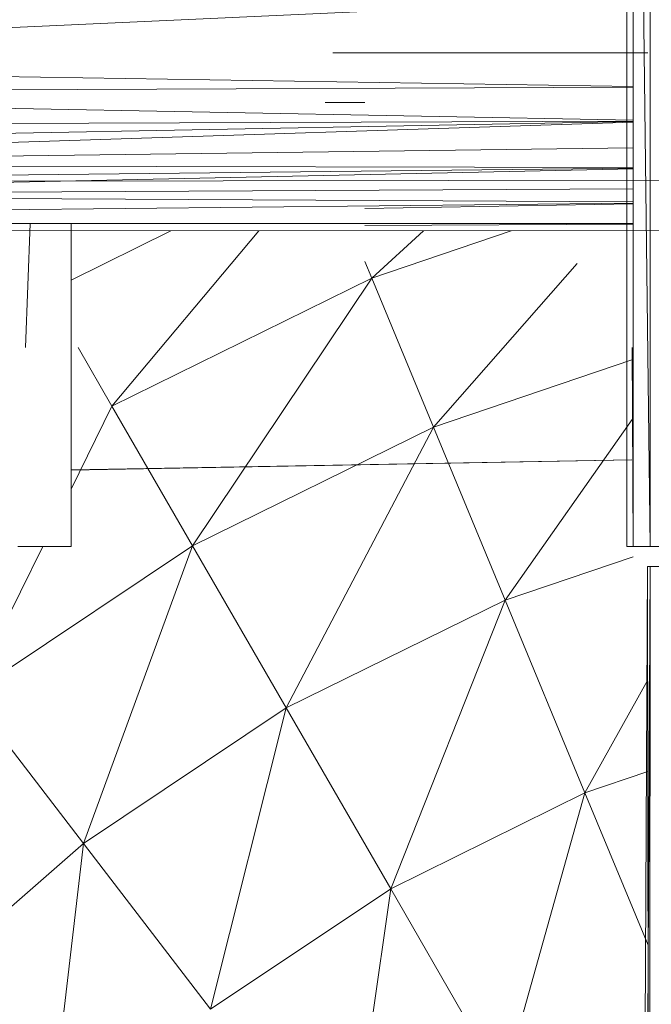
# Model space of a CAD drawing. Units: inches. Extents: x -1407 to 5313, y -1986 to 2766.
# Drawn here: x 71 to 103, y 442 to 492 of the extents above; entities that cross this region are included whole.
import ezdxf

# ---------------------------------------------------------------- set-up
doc = ezdxf.new("R2010")
doc.units = ezdxf.units.IN
doc.header["$MEASUREMENT"] = 0

msp = doc.modelspace()

# ---------------------------------------------------------------- linework, layer by layer
at = {"lineweight": 9}
for p, q in [((101.317, 534.83), (101.317, 464.829)), ((101.643, 534.83), (102.503, 464.829)), ((101.643, 534.83), (101.643, 464.829)), ((102.503, 534.83), (102.503, 464.829)), ((29.81, 489.273), (100.98, 492.558)), ((86.435, 489.849), (94.248, 489.849)), ((94.248, 489.849), (102.387, 489.849)), ((29.81, 489.273), (101.643, 488.144)), ((30.647, 487.788), (101.643, 488.119)), ((30.647, 487.788), (101.643, 486.437)), ((88.046, 487.33), (86.039, 487.33)), ((32.682, 486.146), (101.643, 486.394)), ((34.124, 485.115), (101.643, 486.366)), ((101.643, 486.339), (35.589, 484.179)), ((35.589, 484.179), (101.643, 485.034)), ((35.589, 484.179), (101.643, 484.048)), ((37.159, 483.3), (101.643, 484.007)), ((101.643, 483.973), (38.542, 482.621)), ((110.433, 483.4), (45.646, 483.329)), ((101.643, 482.964), (38.542, 482.621)), ((101.643, 482.304), (38.542, 482.621)), ((101.643, 482.227), (41.158, 481.606)), ((101.643, 482.195), (88.046, 481.967)), ((42.647, 481.208), (101.643, 481.197)), ((70.859, 474.92), (71.101, 481.203)), ((73.168, 481.202), (73.168, 464.829)), ((101.643, 481.165), (88.046, 481.107)), ((45.53, 480.83), (111.549, 480.846)), ((78.228, 480.829), (73.168, 478.33)), ((75.238, 471.942), (82.689, 480.829)), ((95.471, 480.829), (88.4, 478.43)), ((88.4, 478.43), (91.018, 480.829)), ((88.4, 478.43), (88.046, 479.281)), ((91.527, 470.881), (98.806, 479.171)), ((88.4, 478.43), (75.238, 471.942)), ((79.319, 464.866), (88.4, 478.43)), ((91.527, 470.881), (88.4, 478.43)), ((75.238, 471.942), (73.529, 474.92)), ((101.596, 474.92), (101.643, 464.829)), ((101.627, 474.311), (91.527, 470.881)), ((73.168, 467.742), (75.238, 471.942)), ((79.319, 464.866), (75.238, 471.942)), ((95.155, 462.12), (101.595, 471.269)), ((91.527, 470.881), (79.319, 464.866)), ((84.063, 456.654), (91.527, 470.881)), ((95.155, 462.12), (91.527, 470.881)), ((73.168, 468.713), (101.573, 469.234)), ((73.168, 468.712), (101.573, 469.233)), ((79.319, 464.866), (68.029, 457.311)), ((68.029, 457.311), (71.733, 464.829)), ((70.47, 464.829), (73.168, 464.829)), ((73.796, 449.787), (79.319, 464.866)), ((84.063, 456.654), (79.319, 464.866)), ((101.643, 464.829), (101.317, 464.829)), ((101.317, 464.829), (101.527, 464.829)), ((101.527, 464.829), (102.248, 464.829)), ((102.503, 464.829), (101.643, 464.829)), ((103.875, 464.829), (102.503, 464.829)), ((101.643, 464.321), (95.155, 462.12)), ((102.364, 463.829), (102.166, 423.707)), ((102.503, 463.829), (102.303, 423.795)), ((102.363, 459.34), (102.364, 463.829)), ((102.503, 463.829), (102.364, 463.829)), ((102.364, 463.829), (103.189, 463.829)), ((102.431, 424.193), (102.364, 463.829)), ((102.465, 424.193), (102.503, 463.829)), ((103.561, 463.829), (102.503, 463.829)), ((95.155, 462.12), (84.063, 456.654)), ((89.365, 447.497), (95.155, 462.12)), ((99.201, 452.351), (95.155, 462.12)), ((99.201, 452.351), (102.374, 458.04)), ((73.796, 449.787), (68.029, 457.311)), ((84.063, 456.654), (73.796, 449.787)), ((80.237, 441.398), (84.063, 456.654)), ((89.365, 447.497), (84.063, 456.654)), ((102.381, 453.43), (99.201, 452.351)), ((99.201, 452.351), (89.365, 447.497)), ((95.062, 437.608), (99.201, 452.351)), ((102.396, 444.641), (99.201, 452.351)), ((73.796, 449.787), (64.494, 441.638)), ((71.982, 434.162), (73.796, 449.787)), ((80.237, 441.398), (73.796, 449.787)), ((89.365, 447.497), (80.237, 441.398)), ((87.19, 432.34), (89.365, 447.497)), ((95.062, 437.608), (89.365, 447.497))]:
    msp.add_line(p, q, dxfattribs=at)

doc.saveas('drawing.dxf')
